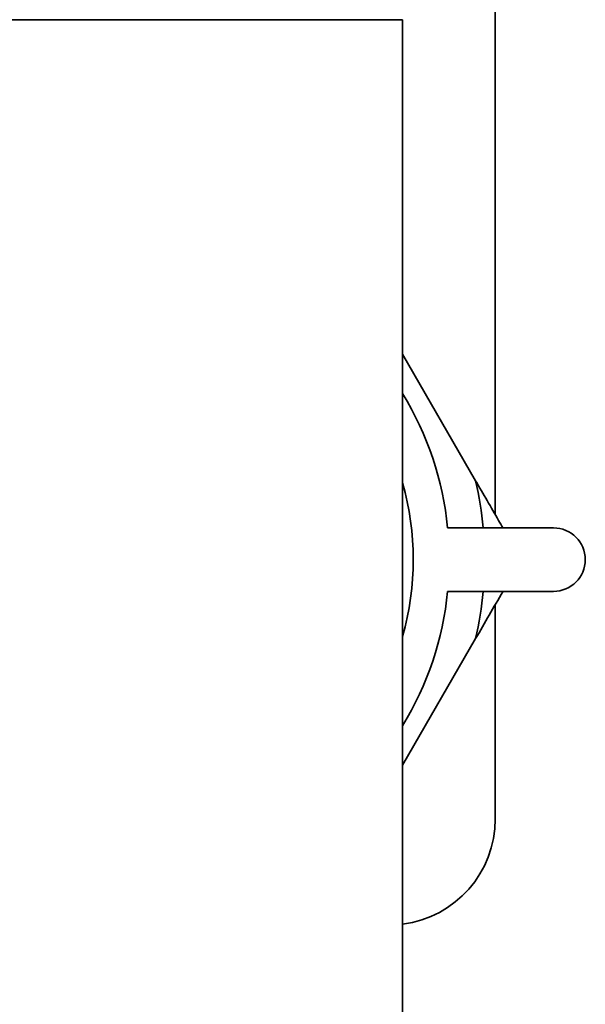
# Paper-space layout 'Blatt1' of a CAD drawing. Units: millimetres. Extents: x 0 to 5940, y 0 to 4200.
# Drawn here: x 3497 to 3551, y 2110 to 2203 of the extents above; entities that cross this region are included whole.
import ezdxf

# ---------------------------------------------------------------- set-up
doc = ezdxf.new("R2010")
doc.units = ezdxf.units.MM

psp = doc.layouts.new('Blatt1')

# ---------------------------------------------------------------- linework, layer by layer
at = {"color": 7, "linetype": 'Continuous', "lineweight": 35, "ltscale": 10}
for p, q in [((3542.029, 2155.908), (3542.029, 2359.164)), ((3481.779, 2202.664), (3533.279, 2202.664)), ((3533.279, 2151.664), (3533.279, 2202.664)), ((3540.174, 2159.12), (3533.279, 2171.063)), ((3547.529, 2154.664), (3537.529, 2154.664)), ((3533.279, 2100.664), (3533.279, 2151.664)), ((3537.529, 2148.664), (3547.529, 2148.664)), ((3542.029, 2127.164), (3542.029, 2147.419)), ((3533.279, 2132.264), (3540.174, 2144.208))]:
    psp.add_line(p, q, dxfattribs=at)
at = {"color": 7, "linetype": 'Continuous', "lineweight": 35, "ltscale": 100}
for centre, radius, start, end in [((3507.529, 2151.664), 30.15, 5.71052, 31.34363), ((3507.529, 2151.664), 26.75, 344.28414, 15.71586), ((3507.529, 2151.664), 33.486, 5.13995, 12.8652), ((3547.529, 2151.664), 3, 270, 90), ((3507.529, 2151.664), 30.15, 328.65637, 354.28948), ((3507.529, 2151.664), 33.486, 347.1348, 354.86005), ((3532.029, 2127.164), 10, 277.18076, 0)]:
    psp.add_arc(centre, radius, start, end, dxfattribs=at)
at = {"color": 7, "linetype": 'Continuous', "lineweight": 35, "ltscale": 10}
for points, knots in [([(3540.174, 2159.12), (3540.899, 2157.864), (3541.763, 2156.368), (3542.611, 2154.9), (3542.747, 2154.664)], [0, 0, 0, 0, 0.838927, 1, 1, 1, 1]), ([(3542.747, 2148.664), (3542.742, 2148.654), (3542.316, 2147.917), (3541.459, 2146.432), (3540.603, 2144.949), (3540.174, 2144.208)], [0, 0, 0, 0, 0.006361, 0.502873, 1, 1, 1, 1])]:
    psp.add_open_spline(points, degree=3, knots=knots, dxfattribs=at)

doc.saveas('drawing.dxf')
